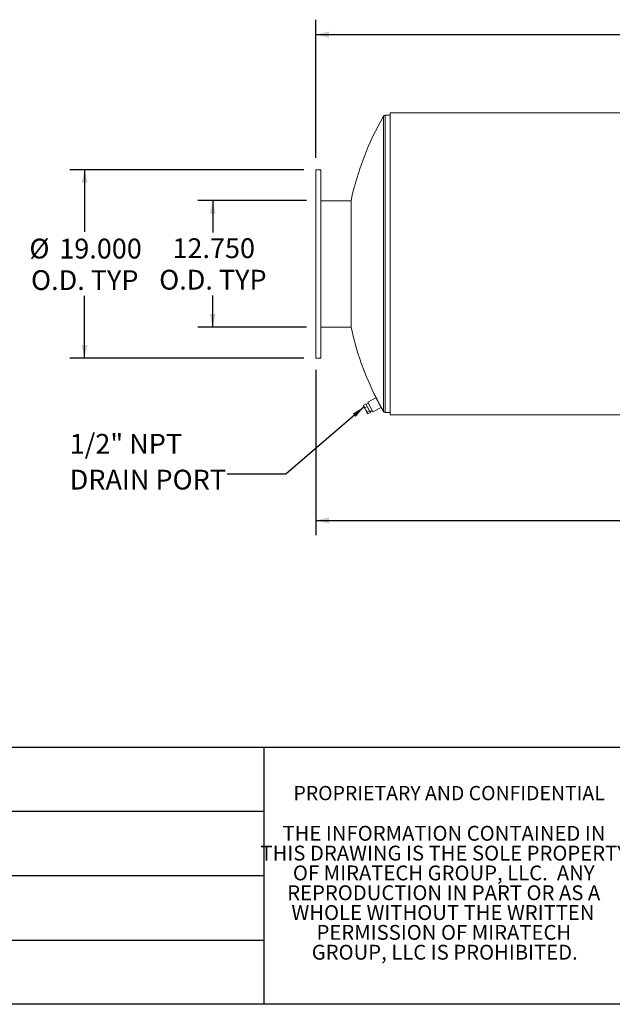
# Model space of a CAD drawing. Units: inches. Extents: x 12 to 252, y 12 to 189.
# Drawn here: x 93 to 153, y 12 to 111 of the extents above; entities that cross this region are included whole.
import ezdxf

# ---------------------------------------------------------------- set-up
doc = ezdxf.new("R2010")
doc.units = ezdxf.units.IN
doc.header["$LTSCALE"] = 24
doc.header["$MEASUREMENT"] = 0
doc.layers.add('FORMAT', color=7, linetype='Continuous')
doc.styles.add('SLDTEXTSTYLE0', font='TXT', dxfattribs={"width": 0.75})
doc.styles.add('SLDTEXTSTYLE3', font='TXT', dxfattribs={"width": 0.7})
doc.dimstyles.new('SLDDIMSTYLE2', dxfattribs={"dimtxt": 0.18, "dimasz": 1.32, "dimexe": 0, "dimexo": 0.0625, "dimgap": 0, "dimtad": 0, "dimtih": 1, "dimtoh": 1, "dimdec": 0, "dimrnd": 1e-09, "dimzin": 0, "dimdsep": 46, "dimtxsty": 'Standard', "dimsah": 1, "dimcen": 0.09, "dimadec": 0, "dimazin": 0, "dimtfac": 1.32, "dimtdec": 0, "dimtofl": 0, "dimtmove": 0, "dimatfit": 3, "dimfxl": 0, "dimfrac": 2, "dimtolj": 1, "dimtzin": 0, "dimarcsym": 0})
doc.dimstyles.new('SLDDIMSTYLE3', dxfattribs={"dimtxt": 2, "dimasz": 1.32, "dimexe": 0, "dimexo": 0.0625, "dimgap": 0.5, "dimtad": 0, "dimtih": 1, "dimtoh": 1, "dimdec": 3, "dimrnd": 1e-09, "dimzin": 4, "dimdsep": 46, "dimtxsty": 'SLDTEXTSTYLE0', "dimsah": 1, "dimcen": 0.09, "dimadec": 0, "dimazin": 1, "dimtfac": 1, "dimtdec": 4, "dimtofl": 0, "dimtmove": 0, "dimatfit": 3, "dimfxl": 0, "dimfrac": 2, "dimtolj": 1, "dimtzin": 12, "dimarcsym": 0})

# ---------------------------------------------------------------- blocks, each defined once
blk = doc.blocks.new('SW_NOTE_2')
at = {"layer": 'FORMAT', "color": 0, "char_height": 1.5, "attachment_point": 2, "style": 'SLDTEXTSTYLE3'}
for s, insert in [('THE INFORMATION CONTAINED IN', (13.945, 1.934)), ('THIS DRAWING IS THE SOLE PROPERTY', (13.968, -0.066)), ('OF MIRATECH GROUP, LLC.  ANY', (13.92, -2.066)), ('REPRODUCTION IN PART OR AS A', (13.919, -4.066)), ('WHOLE WITHOUT THE WRITTEN', (13.842, -6.066)), ('PERMISSION OF MIRATECH', (13.932, -8.066)), ('GROUP, LLC IS PROHIBITED.', (14.019, -10.066))]:
    blk.add_mtext(s, dxfattribs=dict(at, insert=insert))
blk = doc.blocks.new('_D_2')
at = {"layer": 'FORMAT'}
for p, q in [((121.658, 96.21), (98.028, 96.21)), ((99.528, 96.21), (99.528, 89.926)), ((99.528, 77.21), (99.528, 83.493)), ((121.658, 77.21), (98.028, 77.21))]:
    blk.add_line(p, q, dxfattribs=at)
for points in [[(99.528, 96.21), (99.228, 94.89), (99.828, 94.89)], [(99.528, 77.21), (99.828, 78.53), (99.228, 78.53)]]:
    blk.add_solid(points, dxfattribs=at)
at = {"layer": 'FORMAT', "char_height": 2, "attachment_point": 1, "style": 'SLDTEXTSTYLE0'}
for s, insert in [('%%c', (93.956, 89.249)), ('19.000', (96.974, 89.249)), ('O.D. TYP', (94.124, 86.071))]:
    blk.add_mtext(s, dxfattribs=dict(at, insert=insert))
blk = doc.blocks.new('_D_3')
at = {"layer": 'FORMAT'}
for p, q in [((122.858, 76.01), (122.858, 59.32)), ((201.358, 65.279), (201.358, 59.32)), ((122.858, 60.82), (158.045, 60.82)), ((201.358, 60.82), (166.171, 60.82))]:
    blk.add_line(p, q, dxfattribs=at)
for points in [[(122.858, 60.82), (124.178, 60.52), (124.178, 61.12)], [(201.358, 60.82), (200.038, 61.12), (200.038, 60.52)]]:
    blk.add_solid(points, dxfattribs=at)
at = {"layer": 'FORMAT', "insert": (158.045, 61.81), "char_height": 2, "attachment_point": 1, "style": 'SLDTEXTSTYLE0'}
blk.add_mtext('78.500', dxfattribs=at)
blk = doc.blocks.new('_D_5')
at = {"layer": 'FORMAT'}
for p, q in [((122.858, 97.41), (122.858, 111.344)), ((245.858, 97.41), (245.858, 111.344)), ((122.858, 109.844), (179.556, 109.844)), ((245.858, 109.844), (189.16, 109.844))]:
    blk.add_line(p, q, dxfattribs=at)
for points in [[(122.858, 109.844), (124.178, 109.544), (124.178, 110.144)], [(245.858, 109.844), (244.538, 110.144), (244.538, 109.544)]]:
    blk.add_solid(points, dxfattribs=at)
at = {"layer": 'FORMAT', "insert": (179.556, 110.834), "char_height": 2, "attachment_point": 1, "style": 'SLDTEXTSTYLE0'}
blk.add_mtext('123.000', dxfattribs=at)
blk = doc.blocks.new('_D_6')
at = {"layer": 'FORMAT'}
for p, q in [((121.908, 93.085), (110.958, 93.085)), ((112.458, 93.085), (112.458, 89.887)), ((112.458, 80.335), (112.458, 83.532)), ((121.908, 80.335), (110.958, 80.335))]:
    blk.add_line(p, q, dxfattribs=at)
for points in [[(112.458, 93.085), (112.158, 91.765), (112.758, 91.765)], [(112.458, 80.335), (112.758, 81.655), (112.158, 81.655)]]:
    blk.add_solid(points, dxfattribs=at)
at = {"layer": 'FORMAT', "char_height": 2, "attachment_point": 1, "style": 'SLDTEXTSTYLE0'}
for s, insert in [('12.750', (108.395, 89.288)), ('O.D. TYP', (107.054, 86.11))]:
    blk.add_mtext(s, dxfattribs=dict(at, insert=insert))
blk = doc.blocks.new('SW_NOTE_9')
at = {"layer": 'FORMAT', "color": 0, "char_height": 2, "attachment_point": 1, "style": 'SLDTEXTSTYLE0'}
for s, insert in [('1/2" NPT', (-15.901, 4.052)), ('DRAIN PORT', (-15.901, 0.441))]:
    blk.add_mtext(s, dxfattribs=dict(at, insert=insert))

msp = doc.modelspace()

# ---------------------------------------------------------------- linework, layer by layer
at = {"color": 8, "linetype": 'Continuous', "lineweight": 15}
for p, q in [((129.6951, 71.8039), (129.6951, 101.6153)), ((129.8578, 71.7096), (129.8578, 101.7096))]:
    msp.add_line(p, q, dxfattribs=at)
at = {"color": 7, "linetype": 'Continuous', "lineweight": 15}
for p, q in [((130.3578, 101.7096), (129.8578, 101.7096)), ((238.3578, 101.9406), (130.3578, 101.9406)), ((130.3578, 71.4788), (130.3578, 101.9406)), ((123.3578, 96.2096), (122.8578, 96.2096)), ((122.8578, 86.7096), (122.8578, 96.2096)), ((123.3578, 86.7096), (123.3578, 96.2096)), ((126.4152, 93.0846), (123.3578, 93.0846)), ((126.4152, 93.0846), (126.4152, 80.3346)), ((122.8578, 77.2096), (122.8578, 86.7096)), ((123.3578, 77.2096), (123.3578, 86.7096)), ((126.4152, 80.3346), (123.3578, 80.3346)), ((122.8578, 77.2096), (123.3578, 77.2096)), ((127.6587, 72.4636), (127.9133, 72.598)), ((128.0582, 72.3234), (127.9133, 72.598)), ((128.1719, 72.6436), (127.9508, 72.5269)), ((128.9346, 73.2071), (128.1054, 72.7696)), ((128.6304, 71.7746), (128.1054, 72.7696)), ((129.4596, 72.2121), (128.9346, 73.2071)), ((127.6587, 72.4636), (127.6623, 72.4336)), ((127.6612, 72.4335), (127.6663, 72.3965)), ((127.7094, 72.3149), (127.6663, 72.3965)), ((127.8986, 71.9563), (127.7094, 72.3149)), ((127.8036, 72.1891), (128.0582, 72.3234)), ((128.0596, 71.651), (127.8986, 71.9563)), ((128.0371, 71.7465), (128.2917, 71.8809)), ((128.2917, 71.8809), (128.0582, 72.3234)), ((128.0746, 71.6227), (128.0596, 71.651)), ((128.0746, 71.6227), (128.1022, 71.5976)), ((128.1257, 71.5786), (128.3803, 71.7129)), ((128.3803, 71.7129), (128.2917, 71.8809)), ((128.3428, 71.784), (128.5639, 71.9006)), ((128.6304, 71.7746), (129.4596, 72.2121)), ((129.8578, 71.7096), (130.3578, 71.7096)), ((130.3578, 71.4787), (130.3578, 71.4788)), ((130.3578, 71.4788), (201.2532, 71.4788)), ((130.3578, 71.4788), (201.2532, 71.4788)), ((130.3578, 71.4788), (130.3578, 71.4788)), ((130.3578, 71.4787), (201.2532, 71.4787))]:
    msp.add_line(p, q, dxfattribs=at)
for centre, radius, start, end in [((155.7301, 86.7096), 30, 150.207831, 167.731101), ((129.8578, 101.5221), 0.1875, 90, 150.207831), ((155.7301, 86.7096), 30, 192.268899, 206.74591), ((155.7301, 86.7096), 30, 208.900561, 209.792169), ((129.8578, 71.8971), 0.1875, 209.792169, 270)]:
    msp.add_arc(centre, radius, start, end, dxfattribs=at)
for points, knots in [([(128.9398, 73.2086), (128.9417, 73.2049), (128.9456, 73.1974), (128.9806, 73.1305), (129.025, 73.0457), (129.0697, 72.9606), (129.109, 72.8858), (129.1522, 72.8035), (129.1991, 72.7148), (129.2476, 72.6228), (129.2959, 72.5316), (129.342, 72.4445), (129.3825, 72.3683), (129.4166, 72.3041), (129.4417, 72.2571), (129.4582, 72.2261), (129.4663, 72.2108), (129.4663, 72.2109), (129.4663, 72.2109)], [0, 0, 0, 0, 0.0861653, 0.1759925, 0.2714444, 0.3237349, 0.3772588, 0.4353648, 0.4949249, 0.5574312, 0.6217206, 0.6844742, 0.749345, 0.8071839, 0.867201, 0.9177974, 0.9702233, 1, 1, 1, 1]), ([(127.7094, 72.3149), (127.6983, 72.3384), (127.6762, 72.3856), (127.6646, 72.4375), (127.6587, 72.4636)], [0, 0, 0, 0, 0.4977806, 1, 1, 1, 1]), ([(127.8036, 72.1891), (127.7855, 72.2085), (127.7491, 72.2474), (127.7227, 72.2923), (127.7094, 72.3149)], [0, 0, 0, 0, 0.4981128, 1, 1, 1, 1]), ([(127.8986, 71.9563), (127.8801, 71.9938), (127.8431, 72.0692), (127.8168, 72.149), (127.8036, 72.1891)], [0, 0, 0, 0, 0.4977806, 1, 1, 1, 1]), ([(128.0371, 71.7465), (128.0117, 71.7798), (127.9607, 71.8465), (127.9193, 71.9196), (127.8986, 71.9563)], [0, 0, 0, 0, 0.49811277, 1, 1, 1, 1]), ([(128.0596, 71.651), (128.0533, 71.6656), (128.0406, 71.695), (128.0383, 71.7293), (128.0371, 71.7465)], [0, 0, 0, 0, 0.49778063, 1, 1, 1, 1]), ([(128.1257, 71.5786), (128.1123, 71.5892), (128.0852, 71.6104), (128.0682, 71.6375), (128.0596, 71.651)], [0, 0, 0, 0, 0.4981128, 1, 1, 1, 1])]:
    msp.add_open_spline(points, degree=3, knots=knots, dxfattribs=at)
at = {"layer": 'FORMAT'}
for p, q in [((117.5999, 37.92), (71.9999, 37.92)), ((153.5999, 37.92), (117.5999, 37.92)), ((117.5999, 37.92), (117.5999, 12)), ((117.5999, 31.44), (71.9999, 31.44)), ((117.5999, 24.96), (71.9999, 24.96)), ((71.9999, 18.48), (117.5999, 18.48)), ((251.9999, 12), (11.9999, 12))]:
    msp.add_line(p, q, dxfattribs=at)

# ---------------------------------------------------------------- block references
for name, p in [('SW_NOTE_9', (113.9286, 65.4987)), ('SW_NOTE_2', (121.8521, 28.0713))]:
    msp.add_blockref(name, p, dxfattribs=at)

# ---------------------------------------------------------------- texts
at = {"layer": 'FORMAT', "insert": (120.6082, 34.0299), "char_height": 1.44, "attachment_point": 1, "style": 'SLDTEXTSTYLE0'}
msp.add_mtext('PROPRIETARY AND CONFIDENTIAL', dxfattribs=at)

# ---------------------------------------------------------------- dimensions: what is measured, and where the dimension line sits
at = {"layer": 'FORMAT'}
for base, p1, p2, picture, middle in [((245.8578, 109.8445), (122.8578, 96.2096), (245.8578, 96.2096), '_D_5', (184.3578, 109.8445)), ((122.8578, 60.8204), (201.3578, 66.4787), (122.8578, 77.2096), '_D_3', (162.1078, 60.8204))]:
    dim = msp.add_linear_dim(base=base, p1=p1, p2=p2, dimstyle='SLDDIMSTYLE3', dxfattribs=at)
    dim.commit()
    dim.dimension.update_dxf_attribs({"geometry": picture, "text_midpoint": middle, "dimtype": 160})
for base, p1, p2, text, picture, middle in [((99.528, 77.2096), (122.8578, 96.2096), (122.8578, 77.2096), '%%c<>\\PO.D. TYP', '_D_2', (99.528, 86.7096)), ((112.458, 80.3346), (123.1078, 93.0846), (123.1078, 80.3346), '<>\\PO.D. TYP', '_D_6', (112.458, 86.7096))]:
    dim = msp.add_linear_dim(base=base, p1=p1, p2=p2, angle=90, text=text, dimstyle='SLDDIMSTYLE3', dxfattribs=at)
    dim.commit()
    dim.dimension.update_dxf_attribs({"geometry": picture, "text_midpoint": middle, "dimtype": 160})

# ---------------------------------------------------------------- leaders
msp.add_leader([(127.7473, 72.2957), (119.8341, 65.4987), (113.9286, 65.4987)], dimstyle='SLDDIMSTYLE2', dxfattribs=at)

doc.saveas('drawing.dxf')
